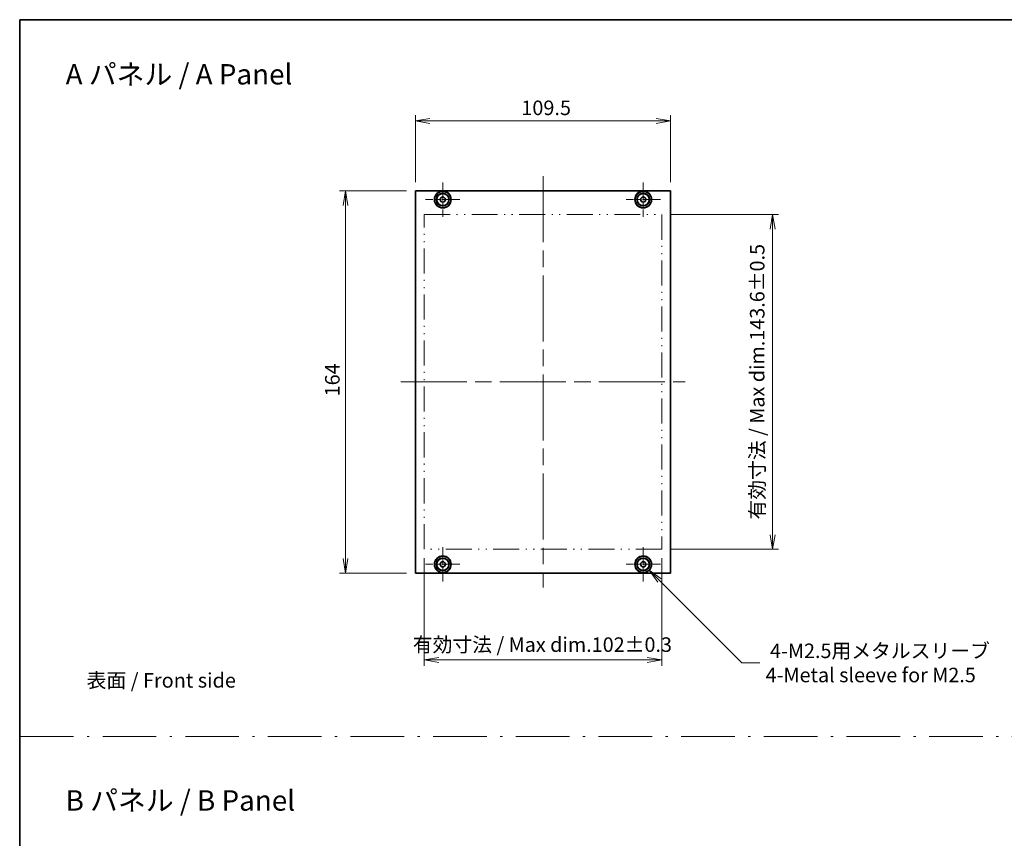
# Model space of a CAD drawing. Units: millimetres. Extents: x -2284 to 6444, y 40 to 1726.
# Drawn here: x 3491 to 3914, y 391 to 742 of the extents above; entities that cross this region are included whole.
import ezdxf

# ---------------------------------------------------------------- set-up
doc = ezdxf.new("R2010")
doc.units = ezdxf.units.MM
doc.header["$LTSCALE"] = 5
for name, pattern in [('CHAIN', [0.3543, 0.2362, -0.0295, 0.0591, -0.0295]), ('DASH_DOT', [0.37, 0.24, -0.06, 0.01, -0.06]), ('DASH_DOUBLE_DOT', [0.4398, 0.24, -0.06, 0.0098, -0.06, 0.01, -0.06])]:
    doc.linetypes.add(name, pattern=pattern)
doc.layers.get('Defpoints').update_dxf_attribs({"lineweight": 25})
for name, color, linetype, lineweight in [('Border (ISO)', 7, 'Continuous', 35), ('Center Mark (ISO)', 131, 'Continuous', 18), ('Centerline (ISO)', 131, 'Continuous', 18), ('Dimension (ISO)', 7, 'Continuous', 18), ('Dimension (ISO) @ 1', 7, 'Continuous', 18), ('Sketch Geometry (ISO)', 7, 'Continuous', 18), ('Symbol (ISO)', 7, 'Continuous', 18), ('Visible (ISO)', 7, 'Continuous', 35)]:
    doc.layers.add(name, color=color, linetype=linetype, lineweight=lineweight)
doc.styles.add('Note Text (TK)', font='txt')
doc.dimstyles.new('Default - Method 1b (TK)', dxfattribs={"dimscale": 5, "dimtxt": 2.5, "dimasz": 2.5, "dimexe": 1, "dimexo": 1.5, "dimgap": 1, "dimtad": 1, "dimrnd": 1e-08, "dimdsep": 46, "dimtxsty": 'Note Text (TK)', "dimblk": 'OPEN', "dimcen": 0.09, "dimdle": 5, "dimclrd": 100, "dimclre": 100, "dimclrt": 7, "dimadec": 1, "dimazin": 1, "dimtfac": 1, "dimtmove": 0, "dimatfit": 3, "dimldrblk": 'OPEN', "dimfxl": 1, "dimtolj": 1, "dimlwd": -1, "dimlwe": -1, "dimarcsym": 0})

# ---------------------------------------------------------------- blocks, each defined once
blk = doc.blocks.new('図面枠 tk図枠')
at = {"layer": 'Border (ISO)'}
for q in [(405.5, 289), (14.5, 8)]:
    blk.add_line((14.5, 289), q, dxfattribs=at)
blk = doc.blocks.new('_Open')
at = {"color": 0, "linetype": 'ByBlock', "lineweight": -2}
for p, q in [((-1, 0.167), (0, 0)), ((-1, -0.167), (0, 0)), ((0, 0), (-1, 0))]:
    blk.add_line(p, q, dxfattribs=at)
blk = doc.blocks.new('*D124')
at = {"layer": 'Defpoints', "color": 0}
for p in [(3770.42, 699.06), (3660.92, 669.06), (3770.42, 669.06)]:
    blk.add_point(p, dxfattribs=at)
at = {"layer": 'Dimension (ISO)', "color": 100}
for p, q in [((3660.92, 672.81), (3660.92, 701.56)), ((3770.42, 672.81), (3770.42, 701.56)), ((3667.17, 699.06), (3764.17, 699.06))]:
    blk.add_line(p, q, dxfattribs=at)
at = {"layer": 'Dimension (ISO)', "color": 100, "xscale": 6.25, "yscale": 6.25, "zscale": 6.25, "rotation": 180}
blk.add_blockref('_Open', (3660.92, 699.06), dxfattribs=at)
at = {"layer": 'Dimension (ISO)', "color": 100, "xscale": 6.25, "yscale": 6.25, "zscale": 6.25}
blk.add_blockref('_Open', (3770.42, 699.06), dxfattribs=at)
at = {"layer": 'Dimension (ISO)', "color": 7, "insert": (3706.36, 704.68), "char_height": 6.25, "attachment_point": 4, "style": 'Note Text (TK)'}
blk.add_mtext('\\A1;109.5', dxfattribs=at)
blk = doc.blocks.new('*D125')
at = {"layer": 'Defpoints', "color": 0}
for p in [(3630.92, 669.06), (3660.92, 669.06), (3660.92, 505.06)]:
    blk.add_point(p, dxfattribs=at)
at = {"layer": 'Dimension (ISO)', "color": 100}
for p, q in [((3657.17, 669.06), (3628.42, 669.06)), ((3630.92, 511.31), (3630.92, 662.81)), ((3657.17, 505.06), (3628.42, 505.06))]:
    blk.add_line(p, q, dxfattribs=at)
at = {"layer": 'Dimension (ISO)', "color": 100, "xscale": 6.25, "yscale": 6.25, "zscale": 6.25}
for p, rotation in [((3630.92, 669.06), 90), ((3630.92, 505.06), 270)]:
    blk.add_blockref('_Open', p, dxfattribs=dict(at, rotation=rotation))
at = {"layer": 'Dimension (ISO)', "color": 7, "insert": (3625.29, 580.86), "char_height": 6.25, "attachment_point": 4, "rotation": 90, "style": 'Note Text (TK)'}
blk.add_mtext('\\A1;164', dxfattribs=at)
blk = doc.blocks.new('*D126')
at = {"layer": 'Defpoints', "color": 0}
for p in [(3664.67, 515.26), (3766.67, 515.26), (3664.67, 467.76)]:
    blk.add_point(p, dxfattribs=at)
at = {"layer": 'Dimension (ISO)', "color": 100}
for p, q in [((3664.67, 511.51), (3664.67, 465.26)), ((3766.67, 511.51), (3766.67, 465.26)), ((3760.42, 467.76), (3670.92, 467.76))]:
    blk.add_line(p, q, dxfattribs=at)
at = {"layer": 'Dimension (ISO)', "color": 100, "xscale": 6.25, "yscale": 6.25, "zscale": 6.25, "rotation": 180}
blk.add_blockref('_Open', (3664.67, 467.76), dxfattribs=at)
at = {"layer": 'Dimension (ISO)', "color": 100, "xscale": 6.25, "yscale": 6.25, "zscale": 6.25}
blk.add_blockref('_Open', (3766.67, 467.76), dxfattribs=at)
at = {"layer": 'Dimension (ISO)', "color": 7, "insert": (3659.82, 474.36), "char_height": 6.25, "attachment_point": 4, "style": 'Note Text (TK)'}
blk.add_mtext('\\A1;\\fＭＳ Ｐゴシック|b0|i0;{\\H6.2250;有効寸法 / Max dim.102±0.3}', dxfattribs=at)
blk = doc.blocks.new('*D127')
at = {"layer": 'Defpoints', "color": 0}
for p in [(3766.67, 658.86), (3766.67, 515.26), (3814.17, 515.26)]:
    blk.add_point(p, dxfattribs=at)
at = {"layer": 'Dimension (ISO)', "color": 100}
for p, q in [((3770.42, 658.86), (3816.67, 658.86)), ((3814.17, 652.61), (3814.17, 521.51)), ((3770.42, 515.26), (3816.67, 515.26))]:
    blk.add_line(p, q, dxfattribs=at)
at = {"layer": 'Dimension (ISO)', "color": 100, "xscale": 6.25, "yscale": 6.25, "zscale": 6.25}
for p, rotation in [((3814.17, 658.86), 90), ((3814.17, 515.26), 270)]:
    blk.add_blockref('_Open', p, dxfattribs=dict(at, rotation=rotation))
at = {"layer": 'Dimension (ISO)', "color": 7, "insert": (3807.56, 528.03), "char_height": 6.25, "attachment_point": 4, "rotation": 90, "style": 'Note Text (TK)'}
blk.add_mtext('\\A1;{\\H6.225;有効寸法 / Max dim.143.6±0.5}', dxfattribs=at)
blk = doc.blocks.new('*D132')
at = {"layer": 'Defpoints', "color": 0}
for p in [(3756.12, 511.35), (3761.21, 506.26)]:
    blk.add_point(p, dxfattribs=at)
at = {"layer": 'Dimension (ISO)', "color": 100}
for p, q in [((3758.44, 508.81), (3758.89, 508.81)), ((3758.67, 508.58), (3758.67, 509.03)), ((3800.96, 466.51), (3765.63, 501.84)), ((3808.66, 466.51), (3800.96, 466.51))]:
    blk.add_line(p, q, dxfattribs=at)
at = {"layer": 'Dimension (ISO)', "color": 100, "xscale": 6.25, "yscale": 6.25, "zscale": 6.25, "rotation": 135.0000000000153}
blk.add_blockref('_Open', (3761.21, 506.26), dxfattribs=at)
at = {"layer": 'Dimension (ISO)', "color": 7, "insert": (3811.16, 466.51), "char_height": 6.25, "attachment_point": 4, "style": 'Note Text (TK)'}
blk.add_mtext('\\A1; \\fＭＳ Ｐゴシック|b0|i0;{\\H6.2250;4-M2.5用メタルスリーブ\\P}\\fＭＳ Ｐゴシック|b0|i0;{\\H6.2250;4-Metal sleeve for M2.5}', dxfattribs=at)

msp = doc.modelspace()

# ---------------------------------------------------------------- linework, layer by layer
at = {"layer": 'Center Mark (ISO)', "linetype": 'CHAIN', "ltscale": 6.5338}
for p, q in [((3672.6655, 672.6592), (3672.6655, 657.9592)), ((3758.6655, 672.6592), (3758.6655, 657.9592)), ((3680.0155, 665.3092), (3665.3155, 665.3092)), ((3766.0155, 665.3092), (3751.3155, 665.3092)), ((3672.6655, 516.1592), (3672.6655, 501.4592)), ((3758.6655, 516.1592), (3758.6655, 501.4592)), ((3680.0155, 508.8092), (3665.3155, 508.8092)), ((3766.0155, 508.8092), (3751.3155, 508.8092))]:
    msp.add_line(p, q, dxfattribs=at)
at = {"layer": 'Centerline (ISO)', "linetype": 'CHAIN', "ltscale": 23.990969}
for p, q in [((3715.6655, 675.3092), (3715.6655, 498.8092)), ((3654.6655, 587.0592), (3776.6655, 587.0592))]:
    msp.add_line(p, q, dxfattribs=at)
at = {"layer": 'Sketch Geometry (ISO)', "color": 4, "linetype": 'DASH_DOUBLE_DOT', "lineweight": 18, "ltscale": 9.276944}
for p, q in [((3664.6655, 658.8592), (3766.6655, 658.8592)), ((3766.6655, 515.2592), (3664.6655, 515.2592))]:
    msp.add_line(p, q, dxfattribs=at)
at = {"layer": 'Sketch Geometry (ISO)', "color": 4, "linetype": 'DASH_DOUBLE_DOT', "lineweight": 18, "ltscale": 8.967712}
for p, q in [((3664.6655, 515.2592), (3664.6655, 658.8592)), ((3766.6655, 658.8592), (3766.6655, 515.2592))]:
    msp.add_line(p, q, dxfattribs=at)
at = {"layer": 'Sketch Geometry (ISO)', "color": 4, "linetype": 'DASH_DOT', "lineweight": 18, "ltscale": 19.164619}
msp.add_line((3491.3205, 435), (4466.3205, 435), dxfattribs=at)
at = {"layer": 'Visible (ISO)'}
for p, q in [((3660.9155, 505.0592), (3660.9155, 669.0592)), ((3660.9155, 669.0592), (3770.4155, 669.0592)), ((3770.4155, 669.0592), (3770.4155, 505.0592)), ((3770.4155, 505.0592), (3660.9155, 505.0592))]:
    msp.add_line(p, q, dxfattribs=at)
for centre, radius in [((3672.6655, 665.3092), 3.6), ((3672.6655, 665.3092), 3.5), ((3672.6655, 665.3092), 2.7), ((3672.6655, 665.3092), 2.6), ((3758.6655, 665.3092), 3.6), ((3758.6655, 665.3092), 3.5), ((3758.6655, 665.3092), 2.7), ((3758.6655, 665.3092), 2.6), ((3672.6655, 665.3092), 1.1), ((3758.6655, 665.3092), 1.1), ((3672.6655, 508.8092), 3.6), ((3672.6655, 508.8092), 3.5), ((3672.6655, 508.8092), 2.7), ((3672.6655, 508.8092), 2.6), ((3758.6655, 508.8092), 3.6), ((3758.6655, 508.8092), 3.5), ((3758.6655, 508.8092), 2.7), ((3758.6655, 508.8092), 2.6), ((3672.6655, 508.8092), 1.1), ((3758.6655, 508.8092), 1.1)]:
    msp.add_circle(centre, radius, dxfattribs=at)

# ---------------------------------------------------------------- block references
at = {"xscale": 2.5, "yscale": 2.5, "zscale": 2.5}
msp.add_blockref('図面枠 tk図枠', (3454.9167, 20), dxfattribs=at)

# ---------------------------------------------------------------- texts
at = {"layer": 'Symbol (ISO)', "color": 7, "attachment_point": 4, "line_spacing_factor": 1.5, "style": 'Note Text (TK)'}
for s, insert, char_height in [('\\fＭＳ Ｐゴシック|b0|i0;{\\H8.7500;A パネル / A Panel}', (3510.8806, 719.0723), 8.75), ('\\fＭＳ Ｐゴシック|b0|i0;表面 / Front side', (3519.849, 459.0344), 6.25), ('\\fＭＳ Ｐゴシック|b0|i0;{\\H8.7500;B パネル / B Panel}', (3510.8806, 407.493), 8.75)]:
    msp.add_mtext(s, dxfattribs=dict(at, insert=insert, char_height=char_height))

# ---------------------------------------------------------------- dimensions: what is measured, and where the dimension line sits
at = {"layer": 'Dimension (ISO) @ 1', "color": 100}
for base, p1, p2, angle, picture, middle in [((3770.4155, 699.0592), (3660.9155, 669.0592), (3770.4155, 669.0592), 180, '*D124', (3715.6655, 699.0592)), ((3630.9155, 669.0592), (3660.9155, 505.0592), (3660.9155, 669.0592), 90, '*D125', (3630.9155, 587.0592))]:
    dim = msp.add_linear_dim(base=base, p1=p1, p2=p2, angle=angle, dimstyle='Default - Method 1b (TK)', override={"dimscale": 1, "dimtxt": 6.25, "dimasz": 6.25, "dimexe": 2.5, "dimexo": 3.75, "dimgap": 2.5, "dimdec": 2, "dimcen": 0.225, "dimtol": 0, "dimlim": 0, "dimtp": 0, "dimtm": 0, "dimtdec": 2, "dimtix": 0, "dimtofl": 0, "dimtmove": 0, "dimatfit": 1}, dxfattribs=at)
    dim.commit()
    dim.dimension.update_dxf_attribs({"geometry": picture, "text_midpoint": middle, "dimtype": 128})
for base, p1, p2, angle, text, override, picture, middle in [((3814.1655, 515.2592), (3766.6655, 658.8592), (3766.6655, 515.2592), 90, '{\\H6.225;有効寸法 / Max dim.<>}', {"dimscale": 1, "dimtxt": 6.25, "dimasz": 6.25, "dimexe": 2.5, "dimexo": 3.75, "dimgap": 2.5, "dimpost": '', "dimcen": 0.225, "dimtol": 1, "dimtp": 0.5, "dimtm": 0.5, "dimtix": 0, "dimtofl": 0, "dimtmove": 0, "dimatfit": 1}, '*D127', (3814.1655, 587.0592)), ((3664.6655, 467.7592), (3766.6655, 515.2592), (3664.6655, 515.2592), 180, '\\fＭＳ Ｐゴシック|b0|i0;{\\H6.2250;有効寸法 / Max dim.<>}', {"dimscale": 1, "dimtxt": 6.25, "dimasz": 6.25, "dimexe": 2.5, "dimexo": 3.75, "dimgap": 2.5, "dimdec": 2, "dimcen": 0.225, "dimtol": 1, "dimlim": 0, "dimtp": 0.3, "dimtm": 0.3, "dimtdec": 2, "dimtix": 0, "dimtofl": 0, "dimtmove": 0, "dimatfit": 1}, '*D126', (3715.6655, 467.7592))]:
    dim = msp.add_linear_dim(base=base, p1=p1, p2=p2, angle=angle, text=text, dimstyle='Default - Method 1b (TK)', override=override, dxfattribs=at)
    dim.commit()
    dim.dimension.update_dxf_attribs({"geometry": picture, "text_midpoint": middle, "dimtype": 128})
dim = msp.add_diameter_dim_2p(p1=(3756.1199, 511.3548), p2=(3761.2111, 506.2636), text=' \\fＭＳ Ｐゴシック|b0|i0;{\\H6.2250;4-M2.5用メタルスリーブ\\P}\\fＭＳ Ｐゴシック|b0|i0;{\\H6.2250;4-Metal sleeve for M2.5}', dimstyle='Default - Method 1b (TK)', override={"dimscale": 1, "dimtxt": 6.25, "dimasz": 6.25, "dimexe": 2.5, "dimexo": 3.75, "dimgap": 2.5, "dimtad": 0, "dimtih": 1, "dimtoh": 1, "dimdec": 2, "dimlfac": 1, "dimcen": 0.225, "dimtol": 0, "dimlim": 0, "dimtp": 0, "dimtm": 0, "dimtdec": 2, "dimtix": 0, "dimtofl": 0, "dimtmove": 0, "dimatfit": 3, "dimtvp": 0}, dxfattribs=at)
dim.commit()
dim.dimension.update_dxf_attribs({"geometry": '*D132', "text_midpoint": (3857.3235, 466.511), "dimtype": 131})

doc.saveas('drawing.dxf')
